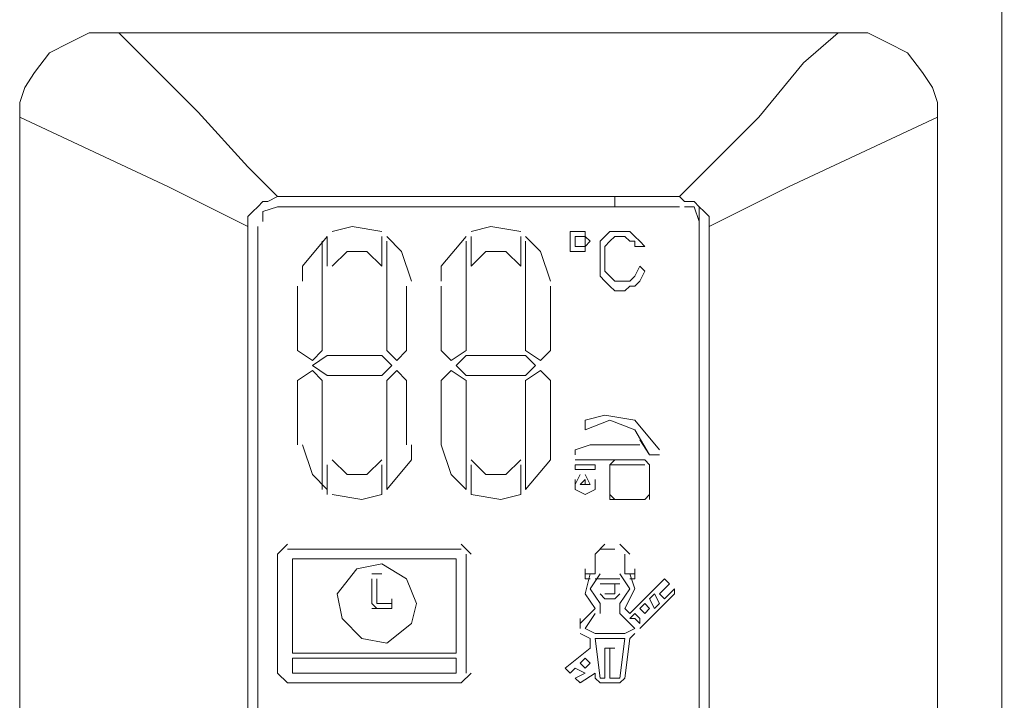
# Model space of a CAD drawing. Units: millimetres. Extents: x -40 to 131, y -42 to 48.
# Drawn here: x -24 to -21, y -3 to -1 of the extents above; entities that cross this region are included whole.
import ezdxf

# ---------------------------------------------------------------- set-up
doc = ezdxf.new("R2010")
doc.units = ezdxf.units.MM
doc.header["$MEASUREMENT"] = 0
doc.layers.add('Livello 1', color=7, linetype='Continuous')

msp = doc.modelspace()

# ---------------------------------------------------------------- linework, layer by layer
at = {"layer": 'Livello 1', "lineweight": 15}
for points, knots in [([(-21.0204, -0.2056), (-21.0204, -0.2056), (-20.2642, -0.2335), (-20.2642, -0.2335), (-20.2642, -0.2335), (-20.2642, -0.2335), (-19.4939, -0.2614), (-19.4939, -0.2614), (-19.4939, -0.2614), (-19.4939, -0.2614), (-18.3452, -0.3176), (-18.3452, -0.3176), (-18.3452, -0.3176), (-18.3452, -0.3176), (-16.0484, -0.5136), (-16.0484, -0.5136), (-16.0484, -0.5136), (-16.0484, -0.5136), (-14.8299, -0.6397), (-14.8299, -0.6397), (-14.8299, -0.6397), (-14.8299, -0.6397), (-14.0596, -0.7237), (-14.0596, -0.7237), (-14.0596, -0.7237), (-14.0596, -0.7237), (-13.6675, -0.7796), (-13.6675, -0.7796), (-13.6675, -0.7796), (-13.6675, -0.7796), (-13.5414, -0.8216), (-13.5414, -0.8216), (-13.5414, -0.8216), (-13.5414, -0.8216), (-13.4434, -0.8777), (-13.4434, -0.8777), (-13.4434, -0.8777), (-13.4434, -0.8777), (-13.3733, -0.9477), (-13.3733, -0.9477), (-13.3733, -0.9477), (-13.3733, -0.9477), (-13.3173, -1.0176), (-13.3173, -1.0176), (-13.3173, -1.0176), (-13.3173, -1.0176), (-13.2892, -1.1158), (-13.2892, -1.1158)], [0, 0, 0, 0, 0.083333, 0.083333, 0.083333, 0.083333, 0.166667, 0.166667, 0.166667, 0.166667, 0.25, 0.25, 0.25, 0.25, 0.333333, 0.333333, 0.333333, 0.333333, 0.416667, 0.416667, 0.416667, 0.416667, 0.5, 0.5, 0.5, 0.5, 0.583333, 0.583333, 0.583333, 0.583333, 0.666667, 0.666667, 0.666667, 0.666667, 0.75, 0.75, 0.75, 0.75, 0.833333, 0.833333, 0.833333, 0.833333, 0.916667, 0.916667, 0.916667, 0.916667, 1, 1, 1, 1]), ([(-14.0456, -1.1299), (-14.0456, -1.1299), (-14.8159, -1.0318), (-14.8159, -1.0318), (-14.8159, -1.0318), (-14.8159, -1.0318), (-15.9783, -0.9056), (-15.9783, -0.9056), (-15.9783, -0.9056), (-15.9783, -0.9056), (-17.1409, -0.8078), (-17.1409, -0.8078), (-17.1409, -0.8078), (-17.1409, -0.8078), (-18.3034, -0.7096), (-18.3034, -0.7096), (-18.3034, -0.7096), (-18.3034, -0.7096), (-19.4658, -0.6538), (-19.4658, -0.6538), (-19.4658, -0.6538), (-19.4658, -0.6538), (-20.2501, -0.6256), (-20.2501, -0.6256), (-20.2501, -0.6256), (-20.2501, -0.6256), (-21.0204, -0.5977), (-21.0204, -0.5977)], [0, 0, 0, 0, 0.142857, 0.142857, 0.142857, 0.142857, 0.285714, 0.285714, 0.285714, 0.285714, 0.428571, 0.428571, 0.428571, 0.428571, 0.571429, 0.571429, 0.571429, 0.571429, 0.714286, 0.714286, 0.714286, 0.714286, 0.857143, 0.857143, 0.857143, 0.857143, 1, 1, 1, 1]), ([(-23.5134, -0.8777), (-23.5134, -0.8777), (-23.5555, -0.8777), (-23.5555, -0.8777), (-23.5555, -0.8777), (-23.5555, -0.8777), (-23.5975, -0.8777), (-23.5975, -0.8777), (-23.5975, -0.8777), (-23.5975, -0.8777), (-23.6535, -0.9056), (-23.6535, -0.9056), (-23.6535, -0.9056), (-23.6535, -0.9056), (-23.7094, -0.9339), (-23.7094, -0.9339), (-23.7094, -0.9339), (-23.7094, -0.9339), (-23.7515, -0.9897), (-23.7515, -0.9897), (-23.7515, -0.9897), (-23.7515, -0.9897), (-23.7794, -1.0318), (-23.7794, -1.0318), (-23.7794, -1.0318), (-23.7794, -1.0318), (-23.7935, -1.0738), (-23.7935, -1.0738), (-23.7935, -1.0738), (-23.7935, -1.0738), (-23.7935, -1.1158), (-23.7935, -1.1158)], [0, 0, 0, 0, 0.125, 0.125, 0.125, 0.125, 0.25, 0.25, 0.25, 0.25, 0.375, 0.375, 0.375, 0.375, 0.5, 0.5, 0.5, 0.5, 0.625, 0.625, 0.625, 0.625, 0.75, 0.75, 0.75, 0.75, 0.875, 0.875, 0.875, 0.875, 1, 1, 1, 1]), ([(-23.1493, -1.256), (-23.1493, -1.256), (-23.2893, -1.1017), (-23.2893, -1.1017), (-23.2893, -1.1017), (-23.2893, -1.1017), (-23.4714, -0.9198), (-23.4714, -0.9198), (-23.4714, -0.9198), (-23.4714, -0.9198), (-23.5134, -0.8777), (-23.5134, -0.8777)], [0, 0, 0, 0, 0.333333, 0.333333, 0.333333, 0.333333, 0.666667, 0.666667, 0.666667, 0.666667, 1, 1, 1, 1]), ([(-21.8467, -1.256), (-21.8467, -1.256), (-21.7066, -1.1158), (-21.7066, -1.1158), (-21.7066, -1.1158), (-21.7066, -1.1158), (-21.5805, -0.9618), (-21.5805, -0.9618), (-21.5805, -0.9618), (-21.5805, -0.9618), (-21.4825, -0.8777), (-21.4825, -0.8777)], [0, 0, 0, 0, 0.333333, 0.333333, 0.333333, 0.333333, 0.666667, 0.666667, 0.666667, 0.666667, 1, 1, 1, 1]), ([(-21.4825, -0.8777), (-21.4825, -0.8777), (-21.4405, -0.8777), (-21.4405, -0.8777), (-21.4405, -0.8777), (-21.4405, -0.8777), (-21.3985, -0.8777), (-21.3985, -0.8777), (-21.3985, -0.8777), (-21.3985, -0.8777), (-21.3425, -0.9056), (-21.3425, -0.9056), (-21.3425, -0.9056), (-21.3425, -0.9056), (-21.2865, -0.9339), (-21.2865, -0.9339), (-21.2865, -0.9339), (-21.2865, -0.9339), (-21.2445, -0.9897), (-21.2445, -0.9897), (-21.2445, -0.9897), (-21.2445, -0.9897), (-21.2164, -1.0318), (-21.2164, -1.0318), (-21.2164, -1.0318), (-21.2164, -1.0318), (-21.2025, -1.0738), (-21.2025, -1.0738), (-21.2025, -1.0738), (-21.2025, -1.0738), (-21.2025, -1.1158), (-21.2025, -1.1158)], [0, 0, 0, 0, 0.125, 0.125, 0.125, 0.125, 0.25, 0.25, 0.25, 0.25, 0.375, 0.375, 0.375, 0.375, 0.5, 0.5, 0.5, 0.5, 0.625, 0.625, 0.625, 0.625, 0.75, 0.75, 0.75, 0.75, 0.875, 0.875, 0.875, 0.875, 1, 1, 1, 1]), ([(-23.1493, -1.4241), (-23.1493, -1.4241), (-23.3734, -1.3118), (-23.3734, -1.3118), (-23.3734, -1.3118), (-23.3734, -1.3118), (-23.7935, -1.1158), (-23.7935, -1.1158)], [0, 0, 0, 0, 0.5, 0.5, 0.5, 0.5, 1, 1, 1, 1]), ([(-23.1493, -1.3959), (-23.1493, -1.3959), (-23.1353, -1.3817), (-23.1353, -1.3817), (-23.1353, -1.3817), (-23.1353, -1.3817), (-23.1212, -1.368), (-23.1212, -1.368), (-23.1212, -1.368), (-23.1212, -1.368), (-23.1072, -1.3538), (-23.1072, -1.3538), (-23.1072, -1.3538), (-23.1072, -1.3538), (-23.0931, -1.3538), (-23.0931, -1.3538), (-23.0931, -1.3538), (-23.0931, -1.3538), (-23.0652, -1.3397), (-23.0652, -1.3397)], [0, 0, 0, 0, 0.2, 0.2, 0.2, 0.2, 0.4, 0.4, 0.4, 0.4, 0.6, 0.6, 0.6, 0.6, 0.8, 0.8, 0.8, 0.8, 1, 1, 1, 1]), ([(-21.8467, -1.3959), (-21.8467, -1.3959), (-21.8608, -1.3817), (-21.8608, -1.3817), (-21.8608, -1.3817), (-21.8608, -1.3817), (-21.8747, -1.368), (-21.8747, -1.368), (-21.8747, -1.368), (-21.8747, -1.368), (-21.8887, -1.3538), (-21.8887, -1.3538), (-21.8887, -1.3538), (-21.8887, -1.3538), (-21.9168, -1.3538), (-21.9168, -1.3538), (-21.9168, -1.3538), (-21.9168, -1.3538), (-21.9307, -1.3397), (-21.9307, -1.3397)], [0, 0, 0, 0, 0.2, 0.2, 0.2, 0.2, 0.4, 0.4, 0.4, 0.4, 0.6, 0.6, 0.6, 0.6, 0.8, 0.8, 0.8, 0.8, 1, 1, 1, 1]), ([(-23.0652, -1.368), (-23.0652, -1.368), (-23.1072, -1.3817), (-23.1072, -1.3817), (-23.1072, -1.3817), (-23.1072, -1.3817), (-23.1072, -1.41), (-23.1072, -1.41)], [0, 0, 0, 0, 0.5, 0.5, 0.5, 0.5, 1, 1, 1, 1]), ([(-21.8747, -1.41), (-21.8747, -1.41), (-21.8887, -1.368), (-21.8887, -1.368), (-21.8887, -1.368), (-21.8887, -1.368), (-21.9168, -1.368), (-21.9168, -1.368)], [0, 0, 0, 0, 0.5, 0.5, 0.5, 0.5, 1, 1, 1, 1]), ([(-22.7712, -1.4379), (-22.7712, -1.4379), (-22.855, -1.4241), (-22.855, -1.4241), (-22.855, -1.4241), (-22.855, -1.4241), (-22.9112, -1.4379), (-22.9112, -1.4379)], [0, 0, 0, 0, 0.5, 0.5, 0.5, 0.5, 1, 1, 1, 1]), ([(-22.3789, -1.4379), (-22.3789, -1.4379), (-22.463, -1.4241), (-22.463, -1.4241), (-22.463, -1.4241), (-22.463, -1.4241), (-22.519, -1.4379), (-22.519, -1.4379)], [0, 0, 0, 0, 0.5, 0.5, 0.5, 0.5, 1, 1, 1, 1]), ([(-22.9252, -1.4521), (-22.9252, -1.4521), (-22.9953, -1.5361), (-22.9953, -1.5361), (-22.9953, -1.5361), (-22.9953, -1.5361), (-22.9953, -1.5781), (-22.9953, -1.5781)], [0, 0, 0, 0, 0.5, 0.5, 0.5, 0.5, 1, 1, 1, 1]), ([(-22.6871, -1.5781), (-22.6871, -1.5781), (-22.715, -1.4941), (-22.715, -1.4941), (-22.715, -1.4941), (-22.715, -1.4941), (-22.757, -1.4521), (-22.757, -1.4521)], [0, 0, 0, 0, 0.5, 0.5, 0.5, 0.5, 1, 1, 1, 1]), ([(-22.5329, -1.4521), (-22.5329, -1.4521), (-22.6031, -1.5361), (-22.6031, -1.5361), (-22.6031, -1.5361), (-22.6031, -1.5361), (-22.6031, -1.5781), (-22.6031, -1.5781)], [0, 0, 0, 0, 0.5, 0.5, 0.5, 0.5, 1, 1, 1, 1]), ([(-22.2949, -1.5781), (-22.2949, -1.5781), (-22.323, -1.4941), (-22.323, -1.4941), (-22.323, -1.4941), (-22.323, -1.4941), (-22.365, -1.4521), (-22.365, -1.4521)], [0, 0, 0, 0, 0.5, 0.5, 0.5, 0.5, 1, 1, 1, 1]), ([(-22.2389, -1.48), (-22.2389, -1.48), (-22.2389, -1.4658), (-22.2389, -1.4658), (-22.2389, -1.4658), (-22.2389, -1.4658), (-22.2389, -1.4521), (-22.2389, -1.4521)], [0, 0, 0, 0, 0.5, 0.5, 0.5, 0.5, 1, 1, 1, 1]), ([(-22.1969, -1.48), (-22.1969, -1.48), (-22.1828, -1.4658), (-22.1828, -1.4658), (-22.1828, -1.4658), (-22.1828, -1.4658), (-22.1969, -1.4521), (-22.1969, -1.4521)], [0, 0, 0, 0, 0.5, 0.5, 0.5, 0.5, 1, 1, 1, 1]), ([(-22.1549, -1.4658), (-22.1549, -1.4658), (-22.1549, -1.4941), (-22.1549, -1.4941), (-22.1549, -1.4941), (-22.1549, -1.4941), (-22.1549, -1.522), (-22.1549, -1.522)], [0, 0, 0, 0, 0.5, 0.5, 0.5, 0.5, 1, 1, 1, 1]), ([(-22.7712, -1.5361), (-22.7712, -1.5361), (-22.813, -1.4941), (-22.813, -1.4941), (-22.813, -1.4941), (-22.813, -1.4941), (-22.869, -1.4941), (-22.869, -1.4941), (-22.869, -1.4941), (-22.869, -1.4941), (-22.9112, -1.5361), (-22.9112, -1.5361)], [0, 0, 0, 0, 0.333333, 0.333333, 0.333333, 0.333333, 0.666667, 0.666667, 0.666667, 0.666667, 1, 1, 1, 1]), ([(-22.3789, -1.5361), (-22.3789, -1.5361), (-22.421, -1.4941), (-22.421, -1.4941), (-22.421, -1.4941), (-22.421, -1.4941), (-22.477, -1.4941), (-22.477, -1.4941), (-22.477, -1.4941), (-22.477, -1.4941), (-22.519, -1.5361), (-22.519, -1.5361)], [0, 0, 0, 0, 0.333333, 0.333333, 0.333333, 0.333333, 0.666667, 0.666667, 0.666667, 0.666667, 1, 1, 1, 1]), ([(-22.1549, -1.564), (-22.1549, -1.564), (-22.1549, -1.5361), (-22.1549, -1.5361), (-22.1549, -1.5361), (-22.1549, -1.5361), (-22.1549, -1.522), (-22.1549, -1.522)], [0, 0, 0, 0, 0.5, 0.5, 0.5, 0.5, 1, 1, 1, 1]), ([(-22.7011, -1.7741), (-22.7011, -1.7741), (-22.729, -1.802), (-22.729, -1.802), (-22.729, -1.802), (-22.729, -1.802), (-22.757, -1.7741), (-22.757, -1.7741)], [0, 0, 0, 0, 0.5, 0.5, 0.5, 0.5, 1, 1, 1, 1]), ([(-22.9252, -1.8441), (-22.9252, -1.8441), (-22.9672, -1.8162), (-22.9672, -1.8162), (-22.9672, -1.8162), (-22.9672, -1.8162), (-22.9252, -1.7879), (-22.9252, -1.7879)], [0, 0, 0, 0, 0.5, 0.5, 0.5, 0.5, 1, 1, 1, 1]), ([(-23.0092, -1.8582), (-23.0092, -1.8582), (-22.9672, -1.83), (-22.9672, -1.83), (-22.9672, -1.83), (-22.9672, -1.83), (-22.9391, -1.8582), (-22.9391, -1.8582)], [0, 0, 0, 0, 0.5, 0.5, 0.5, 0.5, 1, 1, 1, 1]), ([(-22.6031, -1.8582), (-22.6031, -1.8582), (-22.575, -1.83), (-22.575, -1.83), (-22.575, -1.83), (-22.575, -1.83), (-22.5329, -1.8582), (-22.5329, -1.8582)], [0, 0, 0, 0, 0.5, 0.5, 0.5, 0.5, 1, 1, 1, 1]), ([(-21.9867, -2.0542), (-21.9867, -2.0542), (-22.0568, -1.9702), (-22.0568, -1.9702), (-22.0568, -1.9702), (-22.0568, -1.9702), (-22.1409, -1.9561), (-22.1409, -1.9561), (-22.1409, -1.9561), (-22.1409, -1.9561), (-22.1969, -1.9702), (-22.1969, -1.9702)], [0, 0, 0, 0, 0.333333, 0.333333, 0.333333, 0.333333, 0.666667, 0.666667, 0.666667, 0.666667, 1, 1, 1, 1]), ([(-22.0148, -2.068), (-22.0148, -2.068), (-22.0568, -1.9981), (-22.0568, -1.9981), (-22.0568, -1.9981), (-22.0568, -1.9981), (-22.1268, -1.9702), (-22.1268, -1.9702), (-22.1268, -1.9702), (-22.1268, -1.9702), (-22.1969, -1.9981), (-22.1969, -1.9981)], [0, 0, 0, 0, 0.333333, 0.333333, 0.333333, 0.333333, 0.666667, 0.666667, 0.666667, 0.666667, 1, 1, 1, 1]), ([(-22.9953, -2.0401), (-22.9953, -2.0401), (-22.9672, -2.1242), (-22.9672, -2.1242), (-22.9672, -2.1242), (-22.9672, -2.1242), (-22.9252, -2.1662), (-22.9252, -2.1662)], [0, 0, 0, 0, 0.5, 0.5, 0.5, 0.5, 1, 1, 1, 1]), ([(-22.757, -2.1662), (-22.757, -2.1662), (-22.6871, -2.0822), (-22.6871, -2.0822), (-22.6871, -2.0822), (-22.6871, -2.0822), (-22.6871, -2.0401), (-22.6871, -2.0401)], [0, 0, 0, 0, 0.5, 0.5, 0.5, 0.5, 1, 1, 1, 1]), ([(-22.6031, -2.0401), (-22.6031, -2.0401), (-22.575, -2.1242), (-22.575, -2.1242), (-22.575, -2.1242), (-22.575, -2.1242), (-22.5329, -2.1662), (-22.5329, -2.1662)], [0, 0, 0, 0, 0.5, 0.5, 0.5, 0.5, 1, 1, 1, 1]), ([(-22.365, -2.1662), (-22.365, -2.1662), (-22.2949, -2.0822), (-22.2949, -2.0822), (-22.2949, -2.0822), (-22.2949, -2.0822), (-22.2949, -2.0401), (-22.2949, -2.0401)], [0, 0, 0, 0, 0.5, 0.5, 0.5, 0.5, 1, 1, 1, 1]), ([(-22.1828, -2.0401), (-22.1828, -2.0401), (-22.225, -2.0542), (-22.225, -2.0542), (-22.225, -2.0542), (-22.225, -2.0542), (-22.225, -2.068), (-22.225, -2.068)], [0, 0, 0, 0, 0.5, 0.5, 0.5, 0.5, 1, 1, 1, 1]), ([(-22.9112, -2.0822), (-22.9112, -2.0822), (-22.869, -2.1242), (-22.869, -2.1242), (-22.869, -2.1242), (-22.869, -2.1242), (-22.813, -2.1242), (-22.813, -2.1242), (-22.813, -2.1242), (-22.813, -2.1242), (-22.7712, -2.0822), (-22.7712, -2.0822)], [0, 0, 0, 0, 0.333333, 0.333333, 0.333333, 0.333333, 0.666667, 0.666667, 0.666667, 0.666667, 1, 1, 1, 1]), ([(-22.519, -2.0822), (-22.519, -2.0822), (-22.477, -2.1242), (-22.477, -2.1242), (-22.477, -2.1242), (-22.477, -2.1242), (-22.421, -2.1242), (-22.421, -2.1242), (-22.421, -2.1242), (-22.421, -2.1242), (-22.3789, -2.0822), (-22.3789, -2.0822)], [0, 0, 0, 0, 0.333333, 0.333333, 0.333333, 0.333333, 0.666667, 0.666667, 0.666667, 0.666667, 1, 1, 1, 1]), ([(-22.225, -2.1101), (-22.225, -2.1101), (-22.225, -2.0963), (-22.225, -2.0963), (-22.225, -2.0963), (-22.225, -2.0963), (-22.1688, -2.0963), (-22.1688, -2.0963)], [0, 0, 0, 0, 0.5, 0.5, 0.5, 0.5, 1, 1, 1, 1]), ([(-22.225, -2.1383), (-22.225, -2.1383), (-22.225, -2.1662), (-22.225, -2.1662), (-22.225, -2.1662), (-22.225, -2.1662), (-22.1969, -2.1803), (-22.1969, -2.1803), (-22.1969, -2.1803), (-22.1969, -2.1803), (-22.1688, -2.1662), (-22.1688, -2.1662), (-22.1688, -2.1662), (-22.1688, -2.1662), (-22.1688, -2.1383), (-22.1688, -2.1383)], [0, 0, 0, 0, 0.25, 0.25, 0.25, 0.25, 0.5, 0.5, 0.5, 0.5, 0.75, 0.75, 0.75, 0.75, 1, 1, 1, 1]), ([(-22.2108, -2.1521), (-22.2108, -2.1521), (-22.1969, -2.1383), (-22.1969, -2.1383), (-22.1969, -2.1383), (-22.1969, -2.1383), (-22.1969, -2.1521), (-22.1969, -2.1521)], [0, 0, 0, 0, 0.5, 0.5, 0.5, 0.5, 1, 1, 1, 1]), ([(-22.9112, -2.1803), (-22.9112, -2.1803), (-22.8271, -2.1945), (-22.8271, -2.1945), (-22.8271, -2.1945), (-22.8271, -2.1945), (-22.7712, -2.1803), (-22.7712, -2.1803)], [0, 0, 0, 0, 0.5, 0.5, 0.5, 0.5, 1, 1, 1, 1]), ([(-22.519, -2.1803), (-22.519, -2.1803), (-22.4349, -2.1945), (-22.4349, -2.1945), (-22.4349, -2.1945), (-22.4349, -2.1945), (-22.3789, -2.1803), (-22.3789, -2.1803)], [0, 0, 0, 0, 0.5, 0.5, 0.5, 0.5, 1, 1, 1, 1]), ([(-22.673, -2.4883), (-22.673, -2.4883), (-22.7011, -2.4184), (-22.7011, -2.4184), (-22.7011, -2.4184), (-22.7011, -2.4184), (-22.7712, -2.3764), (-22.7712, -2.3764), (-22.7712, -2.3764), (-22.7712, -2.3764), (-22.8411, -2.3901), (-22.8411, -2.3901), (-22.8411, -2.3901), (-22.8411, -2.3901), (-22.8971, -2.4604), (-22.8971, -2.4604), (-22.8971, -2.4604), (-22.8971, -2.4604), (-22.8831, -2.5304), (-22.8831, -2.5304), (-22.8831, -2.5304), (-22.8831, -2.5304), (-22.8271, -2.5865), (-22.8271, -2.5865), (-22.8271, -2.5865), (-22.8271, -2.5865), (-22.757, -2.6003), (-22.757, -2.6003), (-22.757, -2.6003), (-22.757, -2.6003), (-22.6871, -2.5445), (-22.6871, -2.5445), (-22.6871, -2.5445), (-22.6871, -2.5445), (-22.673, -2.4883), (-22.673, -2.4883)], [0, 0, 0, 0, 0.111111, 0.111111, 0.111111, 0.111111, 0.222222, 0.222222, 0.222222, 0.222222, 0.333333, 0.333333, 0.333333, 0.333333, 0.444444, 0.444444, 0.444444, 0.444444, 0.555556, 0.555556, 0.555556, 0.555556, 0.666667, 0.666667, 0.666667, 0.666667, 0.777778, 0.777778, 0.777778, 0.777778, 0.888889, 0.888889, 0.888889, 0.888889, 1, 1, 1, 1]), ([(-22.1828, -2.4043), (-22.1828, -2.4043), (-22.1969, -2.4604), (-22.1969, -2.4604), (-22.1969, -2.4604), (-22.1969, -2.4604), (-22.1688, -2.5024), (-22.1688, -2.5024)], [0, 0, 0, 0, 0.5, 0.5, 0.5, 0.5, 1, 1, 1, 1]), ([(-22.1549, -2.4043), (-22.1549, -2.4043), (-22.1828, -2.4463), (-22.1828, -2.4463), (-22.1828, -2.4463), (-22.1828, -2.4463), (-22.1549, -2.4883), (-22.1549, -2.4883)], [0, 0, 0, 0, 0.5, 0.5, 0.5, 0.5, 1, 1, 1, 1]), ([(-22.0989, -2.4883), (-22.0989, -2.4883), (-22.0708, -2.4463), (-22.0708, -2.4463), (-22.0708, -2.4463), (-22.0708, -2.4463), (-22.0989, -2.4043), (-22.0989, -2.4043)], [0, 0, 0, 0, 0.5, 0.5, 0.5, 0.5, 1, 1, 1, 1]), ([(-22.0849, -2.5024), (-22.0849, -2.5024), (-22.0568, -2.4463), (-22.0568, -2.4463), (-22.0568, -2.4463), (-22.0568, -2.4463), (-22.0708, -2.4043), (-22.0708, -2.4043)], [0, 0, 0, 0, 0.5, 0.5, 0.5, 0.5, 1, 1, 1, 1]), ([(-22.1268, -2.4322), (-22.1268, -2.4322), (-22.1549, -2.4322), (-22.1549, -2.4322), (-22.1549, -2.4322), (-22.1549, -2.4322), (-22.1268, -2.4322), (-22.1268, -2.4322)], [0, 0, 0, 0, 0.5, 0.5, 0.5, 0.5, 1, 1, 1, 1]), ([(-22.1409, -2.4604), (-22.1409, -2.4604), (-22.1128, -2.4604), (-22.1128, -2.4604), (-22.1128, -2.4604), (-22.1128, -2.4604), (-22.1128, -2.4322), (-22.1128, -2.4322)], [0, 0, 0, 0, 0.5, 0.5, 0.5, 0.5, 1, 1, 1, 1]), ([(-22.0989, -2.4322), (-22.0989, -2.4322), (-22.1268, -2.4322), (-22.1268, -2.4322), (-22.1268, -2.4322), (-22.1268, -2.4322), (-22.0989, -2.4322), (-22.0989, -2.4322)], [0, 0, 0, 0, 0.5, 0.5, 0.5, 0.5, 1, 1, 1, 1]), ([(-22.1549, -2.4604), (-22.1549, -2.4604), (-22.1409, -2.4745), (-22.1409, -2.4745), (-22.1409, -2.4745), (-22.1409, -2.4745), (-22.1128, -2.4745), (-22.1128, -2.4745), (-22.1128, -2.4745), (-22.1128, -2.4745), (-22.0989, -2.4604), (-22.0989, -2.4604)], [0, 0, 0, 0, 0.333333, 0.333333, 0.333333, 0.333333, 0.666667, 0.666667, 0.666667, 0.666667, 1, 1, 1, 1])]:
    msp.add_open_spline(points, degree=3, knots=knots, dxfattribs=at)
for points in [[(-21.0204, -0.6256), (-21.0204, -0.6256), (-21.0204, -1.368), (-21.0204, -1.368)], [(-23.5134, -0.8777), (-23.5134, -0.8777), (-22.505, -0.8777), (-22.505, -0.8777)], [(-22.505, -0.8777), (-22.505, -0.8777), (-21.4825, -0.8777), (-21.4825, -0.8777)], [(-23.7935, -1.1158), (-23.7935, -1.1158), (-23.7935, -6.1019), (-23.7935, -6.1019)], [(-21.6226, -1.3118), (-21.6226, -1.3118), (-21.2025, -1.1158), (-21.2025, -1.1158)], [(-21.2025, -6.1019), (-21.2025, -6.1019), (-21.2025, -1.1158), (-21.2025, -1.1158)], [(-23.1493, -1.256), (-23.1493, -1.256), (-23.0652, -1.3397), (-23.0652, -1.3397)], [(-21.8467, -1.256), (-21.8467, -1.256), (-21.9307, -1.3397), (-21.9307, -1.3397)], [(-21.6226, -1.3118), (-21.6226, -1.3118), (-21.8467, -1.4241), (-21.8467, -1.4241)], [(-23.0652, -1.3397), (-23.0652, -1.3397), (-22.505, -1.3397), (-22.505, -1.3397)], [(-21.9307, -1.3397), (-21.9307, -1.3397), (-22.505, -1.3397), (-22.505, -1.3397)], [(-22.1128, -1.368), (-22.1128, -1.368), (-22.1128, -1.3397), (-22.1128, -1.3397)], [(-22.1128, -1.368), (-22.1128, -1.368), (-23.0652, -1.368), (-23.0652, -1.368)], [(-22.1128, -1.368), (-22.1128, -1.368), (-21.9307, -1.368), (-21.9307, -1.368)], [(-21.8747, -1.4241), (-21.8747, -1.4241), (-21.8747, -1.368), (-21.8747, -1.368)], [(-21.0204, -1.368), (-21.0204, -1.368), (-21.0204, -7.0682), (-21.0204, -7.0682)], [(-23.1493, -1.3959), (-23.1493, -1.3959), (-23.1493, -1.4241), (-23.1493, -1.4241)], [(-21.8467, -1.3959), (-21.8467, -1.3959), (-21.8467, -1.4241), (-21.8467, -1.4241)], [(-23.1493, -5.8077), (-23.1493, -5.8077), (-23.1493, -1.4241), (-23.1493, -1.4241)], [(-23.1212, -1.4241), (-23.1212, -1.4241), (-23.1212, -5.8077), (-23.1212, -5.8077)], [(-22.2389, -1.4521), (-22.2389, -1.4521), (-22.2389, -1.4379), (-22.2389, -1.4379)], [(-22.2389, -1.4379), (-22.2389, -1.4379), (-22.225, -1.4379), (-22.225, -1.4379)], [(-22.2108, -1.4379), (-22.2108, -1.4379), (-22.225, -1.4379), (-22.225, -1.4379)], [(-22.2108, -1.4379), (-22.2108, -1.4379), (-22.1969, -1.4379), (-22.1969, -1.4379)], [(-22.1969, -1.4379), (-22.1969, -1.4379), (-22.1969, -1.4521), (-22.1969, -1.4521)], [(-22.1268, -1.4379), (-22.1268, -1.4379), (-22.1409, -1.4521), (-22.1409, -1.4521)], [(-22.1268, -1.4379), (-22.1268, -1.4379), (-22.1128, -1.4379), (-22.1128, -1.4379)], [(-22.1128, -1.4379), (-22.1128, -1.4379), (-22.0849, -1.4379), (-22.0849, -1.4379)], [(-22.0708, -1.4379), (-22.0708, -1.4379), (-22.0849, -1.4379), (-22.0849, -1.4379)], [(-22.0568, -1.4521), (-22.0568, -1.4521), (-22.0708, -1.4379), (-22.0708, -1.4379)], [(-21.8747, -5.8077), (-21.8747, -5.8077), (-21.8747, -1.4241), (-21.8747, -1.4241)], [(-21.8467, -1.4241), (-21.8467, -1.4241), (-21.8467, -5.8077), (-21.8467, -5.8077)], [(-22.9391, -1.4658), (-22.9391, -1.4658), (-22.9391, -1.7741), (-22.9391, -1.7741)], [(-22.9252, -1.5361), (-22.9252, -1.5361), (-22.9252, -1.4521), (-22.9252, -1.4521)], [(-22.7712, -1.5361), (-22.7712, -1.5361), (-22.7712, -1.4521), (-22.7712, -1.4521)], [(-22.757, -1.4658), (-22.757, -1.4658), (-22.757, -1.7741), (-22.757, -1.7741)], [(-22.5329, -1.7741), (-22.5329, -1.7741), (-22.5329, -1.4658), (-22.5329, -1.4658)], [(-22.519, -1.4521), (-22.519, -1.4521), (-22.519, -1.5361), (-22.519, -1.5361)], [(-22.3789, -1.5361), (-22.3789, -1.5361), (-22.3789, -1.4521), (-22.3789, -1.4521)], [(-22.365, -1.4658), (-22.365, -1.4658), (-22.365, -1.7741), (-22.365, -1.7741)], [(-22.225, -1.4521), (-22.225, -1.4521), (-22.2108, -1.4521), (-22.2108, -1.4521)], [(-22.225, -1.4658), (-22.225, -1.4658), (-22.225, -1.4521), (-22.225, -1.4521)], [(-22.225, -1.48), (-22.225, -1.48), (-22.225, -1.4658), (-22.225, -1.4658)], [(-22.2108, -1.4521), (-22.2108, -1.4521), (-22.1969, -1.4521), (-22.1969, -1.4521)], [(-22.1969, -1.4521), (-22.1969, -1.4521), (-22.1969, -1.4658), (-22.1969, -1.4658)], [(-22.1969, -1.4658), (-22.1969, -1.4658), (-22.1969, -1.48), (-22.1969, -1.48)], [(-22.1409, -1.4521), (-22.1409, -1.4521), (-22.1549, -1.4658), (-22.1549, -1.4658)], [(-22.1409, -1.48), (-22.1409, -1.48), (-22.1268, -1.4658), (-22.1268, -1.4658)], [(-22.1268, -1.4658), (-22.1268, -1.4658), (-22.1128, -1.4521), (-22.1128, -1.4521)], [(-22.0989, -1.4521), (-22.0989, -1.4521), (-22.1128, -1.4521), (-22.1128, -1.4521)], [(-22.0849, -1.4521), (-22.0849, -1.4521), (-22.0989, -1.4521), (-22.0989, -1.4521)], [(-22.0849, -1.4521), (-22.0849, -1.4521), (-22.0708, -1.4658), (-22.0708, -1.4658)], [(-22.0708, -1.4658), (-22.0708, -1.4658), (-22.0568, -1.4658), (-22.0568, -1.4658)], [(-22.0568, -1.4521), (-22.0568, -1.4521), (-22.0427, -1.4658), (-22.0427, -1.4658)], [(-22.0568, -1.4658), (-22.0568, -1.4658), (-22.0568, -1.48), (-22.0568, -1.48)], [(-22.0287, -1.48), (-22.0287, -1.48), (-22.0427, -1.4658), (-22.0427, -1.4658)], [(-22.2389, -1.4941), (-22.2389, -1.4941), (-22.2389, -1.48), (-22.2389, -1.48)], [(-22.225, -1.4941), (-22.225, -1.4941), (-22.2389, -1.4941), (-22.2389, -1.4941)], [(-22.2108, -1.48), (-22.2108, -1.48), (-22.225, -1.48), (-22.225, -1.48)], [(-22.2108, -1.4941), (-22.2108, -1.4941), (-22.225, -1.4941), (-22.225, -1.4941)], [(-22.1969, -1.48), (-22.1969, -1.48), (-22.2108, -1.48), (-22.2108, -1.48)], [(-22.2108, -1.4941), (-22.2108, -1.4941), (-22.1969, -1.4941), (-22.1969, -1.4941)], [(-22.1969, -1.48), (-22.1969, -1.48), (-22.1969, -1.4941), (-22.1969, -1.4941)], [(-22.1409, -1.48), (-22.1409, -1.48), (-22.1409, -1.4941), (-22.1409, -1.4941)], [(-22.1409, -1.522), (-22.1409, -1.522), (-22.1409, -1.4941), (-22.1409, -1.4941)], [(-22.0287, -1.48), (-22.0287, -1.48), (-22.0568, -1.48), (-22.0568, -1.48)], [(-22.1409, -1.5361), (-22.1409, -1.5361), (-22.1409, -1.522), (-22.1409, -1.522)], [(-22.1409, -1.5499), (-22.1409, -1.5499), (-22.1409, -1.5361), (-22.1409, -1.5361)], [(-22.1409, -1.5499), (-22.1409, -1.5499), (-22.1268, -1.564), (-22.1268, -1.564)], [(-22.0427, -1.5361), (-22.0427, -1.5361), (-22.0568, -1.564), (-22.0568, -1.564)], [(-22.0427, -1.5361), (-22.0427, -1.5361), (-22.0287, -1.5499), (-22.0287, -1.5499)], [(-22.0287, -1.5499), (-22.0287, -1.5499), (-22.0427, -1.5781), (-22.0427, -1.5781)], [(-22.1549, -1.564), (-22.1549, -1.564), (-22.1409, -1.5781), (-22.1409, -1.5781)], [(-22.1409, -1.5781), (-22.1409, -1.5781), (-22.1268, -1.5919), (-22.1268, -1.5919)], [(-22.1128, -1.5781), (-22.1128, -1.5781), (-22.1268, -1.564), (-22.1268, -1.564)], [(-22.1128, -1.5781), (-22.1128, -1.5781), (-22.0989, -1.5781), (-22.0989, -1.5781)], [(-22.0849, -1.5781), (-22.0849, -1.5781), (-22.0989, -1.5781), (-22.0989, -1.5781)], [(-22.0849, -1.5781), (-22.0849, -1.5781), (-22.0708, -1.5781), (-22.0708, -1.5781)], [(-22.0568, -1.564), (-22.0568, -1.564), (-22.0708, -1.5781), (-22.0708, -1.5781)], [(-22.0568, -1.5919), (-22.0568, -1.5919), (-22.0427, -1.5781), (-22.0427, -1.5781)], [(-23.0092, -1.7741), (-23.0092, -1.7741), (-23.0092, -1.5919), (-23.0092, -1.5919)], [(-22.7011, -1.7741), (-22.7011, -1.7741), (-22.7011, -1.5919), (-22.7011, -1.5919)], [(-22.6031, -1.7741), (-22.6031, -1.7741), (-22.6031, -1.5919), (-22.6031, -1.5919)], [(-22.2949, -1.7741), (-22.2949, -1.7741), (-22.2949, -1.5919), (-22.2949, -1.5919)], [(-22.1268, -1.5919), (-22.1268, -1.5919), (-22.1128, -1.606), (-22.1128, -1.606)], [(-22.0849, -1.606), (-22.0849, -1.606), (-22.1128, -1.606), (-22.1128, -1.606)], [(-22.0708, -1.5919), (-22.0708, -1.5919), (-22.0849, -1.606), (-22.0849, -1.606)], [(-22.0708, -1.5919), (-22.0708, -1.5919), (-22.0568, -1.5919), (-22.0568, -1.5919)], [(-22.9672, -1.802), (-22.9672, -1.802), (-23.0092, -1.7741), (-23.0092, -1.7741)], [(-22.9672, -1.802), (-22.9672, -1.802), (-22.9391, -1.7741), (-22.9391, -1.7741)], [(-22.575, -1.802), (-22.575, -1.802), (-22.6031, -1.7741), (-22.6031, -1.7741)], [(-22.575, -1.802), (-22.575, -1.802), (-22.5329, -1.7741), (-22.5329, -1.7741)], [(-22.323, -1.802), (-22.323, -1.802), (-22.365, -1.7741), (-22.365, -1.7741)], [(-22.323, -1.802), (-22.323, -1.802), (-22.2949, -1.7741), (-22.2949, -1.7741)], [(-22.7712, -1.7879), (-22.7712, -1.7879), (-22.9252, -1.7879), (-22.9252, -1.7879)], [(-22.7712, -1.7879), (-22.7712, -1.7879), (-22.7431, -1.8162), (-22.7431, -1.8162)], [(-22.561, -1.8162), (-22.561, -1.8162), (-22.5329, -1.7879), (-22.5329, -1.7879)], [(-22.5329, -1.7879), (-22.5329, -1.7879), (-22.365, -1.7879), (-22.365, -1.7879)], [(-22.3369, -1.8162), (-22.3369, -1.8162), (-22.365, -1.7879), (-22.365, -1.7879)], [(-22.7431, -1.8162), (-22.7431, -1.8162), (-22.7712, -1.8441), (-22.7712, -1.8441)], [(-22.729, -1.83), (-22.729, -1.83), (-22.757, -1.8582), (-22.757, -1.8582)], [(-22.729, -1.83), (-22.729, -1.83), (-22.7011, -1.8582), (-22.7011, -1.8582)], [(-22.561, -1.8162), (-22.561, -1.8162), (-22.5329, -1.8441), (-22.5329, -1.8441)], [(-22.3369, -1.8162), (-22.3369, -1.8162), (-22.365, -1.8441), (-22.365, -1.8441)], [(-22.323, -1.83), (-22.323, -1.83), (-22.365, -1.8582), (-22.365, -1.8582)], [(-22.323, -1.83), (-22.323, -1.83), (-22.2949, -1.8582), (-22.2949, -1.8582)], [(-23.0092, -2.0401), (-23.0092, -2.0401), (-23.0092, -1.8582), (-23.0092, -1.8582)], [(-22.9391, -1.8582), (-22.9391, -1.8582), (-22.9391, -2.1662), (-22.9391, -2.1662)], [(-22.9252, -1.8441), (-22.9252, -1.8441), (-22.7712, -1.8441), (-22.7712, -1.8441)], [(-22.757, -1.8582), (-22.757, -1.8582), (-22.757, -2.1662), (-22.757, -2.1662)], [(-22.7011, -1.8582), (-22.7011, -1.8582), (-22.7011, -2.0401), (-22.7011, -2.0401)], [(-22.6031, -2.0401), (-22.6031, -2.0401), (-22.6031, -1.8582), (-22.6031, -1.8582)], [(-22.365, -1.8441), (-22.365, -1.8441), (-22.5329, -1.8441), (-22.5329, -1.8441)], [(-22.5329, -2.1662), (-22.5329, -2.1662), (-22.5329, -1.8582), (-22.5329, -1.8582)], [(-22.365, -2.1662), (-22.365, -2.1662), (-22.365, -1.8582), (-22.365, -1.8582)], [(-22.2949, -2.0401), (-22.2949, -2.0401), (-22.2949, -1.8582), (-22.2949, -1.8582)], [(-22.1969, -1.9702), (-22.1969, -1.9702), (-22.1969, -1.9981), (-22.1969, -1.9981)], [(-22.0148, -2.068), (-22.0148, -2.068), (-22.0427, -2.0263), (-22.0427, -2.0263)], [(-22.0427, -2.0401), (-22.0427, -2.0401), (-22.1828, -2.0401), (-22.1828, -2.0401)], [(-22.225, -2.0822), (-22.225, -2.0822), (-22.0287, -2.0822), (-22.0287, -2.0822)], [(-22.1128, -2.0822), (-22.1128, -2.0822), (-22.1268, -2.0963), (-22.1268, -2.0963)], [(-22.0148, -2.0963), (-22.0148, -2.0963), (-22.0287, -2.0822), (-22.0287, -2.0822)], [(-22.0148, -2.068), (-22.0148, -2.068), (-21.9867, -2.068), (-21.9867, -2.068)], [(-22.9252, -2.0963), (-22.9252, -2.0963), (-22.9252, -2.1803), (-22.9252, -2.1803)], [(-22.7712, -2.0963), (-22.7712, -2.0963), (-22.7712, -2.1803), (-22.7712, -2.1803)], [(-22.519, -2.1803), (-22.519, -2.1803), (-22.519, -2.0963), (-22.519, -2.0963)], [(-22.3789, -2.0963), (-22.3789, -2.0963), (-22.3789, -2.1803), (-22.3789, -2.1803)], [(-22.1688, -2.1101), (-22.1688, -2.1101), (-22.225, -2.1101), (-22.225, -2.1101)], [(-22.1688, -2.1101), (-22.1688, -2.1101), (-22.1688, -2.0963), (-22.1688, -2.0963)], [(-22.1268, -2.0963), (-22.1268, -2.0963), (-22.0287, -2.0963), (-22.0287, -2.0963)], [(-22.1268, -2.0963), (-22.1268, -2.0963), (-22.1268, -2.1945), (-22.1268, -2.1945)], [(-22.0148, -2.1945), (-22.0148, -2.1945), (-22.0148, -2.0963), (-22.0148, -2.0963)], [(-22.2108, -2.1242), (-22.2108, -2.1242), (-22.225, -2.1521), (-22.225, -2.1521)], [(-22.1828, -2.1521), (-22.1828, -2.1521), (-22.1969, -2.1242), (-22.1969, -2.1242)], [(-22.2108, -2.1521), (-22.2108, -2.1521), (-22.1828, -2.1521), (-22.1828, -2.1521)], [(-22.1268, -2.1803), (-22.1268, -2.1803), (-22.1128, -2.1945), (-22.1128, -2.1945)], [(-22.0287, -2.1945), (-22.0287, -2.1945), (-22.1268, -2.1945), (-22.1268, -2.1945)], [(-22.0287, -2.1945), (-22.0287, -2.1945), (-22.0148, -2.1803), (-22.0148, -2.1803)], [(-23.0371, -2.3202), (-23.0371, -2.3202), (-23.0652, -2.3485), (-23.0652, -2.3485)], [(-23.0371, -2.3343), (-23.0371, -2.3343), (-22.5471, -2.3343), (-22.5471, -2.3343)], [(-22.519, -2.3485), (-22.519, -2.3485), (-22.5471, -2.3202), (-22.5471, -2.3202)], [(-22.1409, -2.3202), (-22.1409, -2.3202), (-22.1688, -2.3485), (-22.1688, -2.3485)], [(-22.1549, -2.3343), (-22.1549, -2.3343), (-22.1128, -2.3343), (-22.1128, -2.3343)], [(-22.0708, -2.3485), (-22.0708, -2.3485), (-22.0989, -2.3202), (-22.0989, -2.3202)], [(-23.0652, -2.6843), (-23.0652, -2.6843), (-23.0652, -2.3485), (-23.0652, -2.3485)], [(-23.0232, -2.3622), (-23.0232, -2.3622), (-22.561, -2.3622), (-22.561, -2.3622)], [(-23.0232, -2.3622), (-23.0232, -2.3622), (-23.0232, -2.6285), (-23.0232, -2.6285)], [(-22.561, -2.3622), (-22.561, -2.3622), (-22.561, -2.6285), (-22.561, -2.6285)], [(-22.5329, -2.6843), (-22.5329, -2.6843), (-22.5329, -2.3485), (-22.5329, -2.3485)], [(-22.1688, -2.4043), (-22.1688, -2.4043), (-22.1688, -2.3485), (-22.1688, -2.3485)], [(-22.0849, -2.4043), (-22.0849, -2.4043), (-22.0849, -2.3485), (-22.0849, -2.3485)], [(-22.1969, -2.3901), (-22.1969, -2.3901), (-22.1969, -2.4184), (-22.1969, -2.4184)], [(-22.0568, -2.4184), (-22.0568, -2.4184), (-22.0568, -2.3901), (-22.0568, -2.3901)], [(-22.7712, -2.4043), (-22.7712, -2.4043), (-22.7991, -2.4043), (-22.7991, -2.4043)], [(-22.7991, -2.4883), (-22.7991, -2.4883), (-22.7991, -2.4184), (-22.7991, -2.4184)], [(-22.7851, -2.4184), (-22.7851, -2.4184), (-22.7851, -2.4883), (-22.7851, -2.4883)], [(-22.1688, -2.4043), (-22.1688, -2.4043), (-22.1969, -2.4043), (-22.1969, -2.4043)], [(-22.1828, -2.4184), (-22.1828, -2.4184), (-22.1969, -2.4184), (-22.1969, -2.4184)], [(-22.0989, -2.4184), (-22.0989, -2.4184), (-22.1688, -2.4184), (-22.1688, -2.4184)], [(-22.0849, -2.4043), (-22.0849, -2.4043), (-22.0568, -2.4043), (-22.0568, -2.4043)], [(-22.0708, -2.4184), (-22.0708, -2.4184), (-22.0568, -2.4184), (-22.0568, -2.4184)], [(-22.0708, -2.5162), (-22.0708, -2.5162), (-21.9728, -2.4184), (-21.9728, -2.4184)], [(-21.9586, -2.4322), (-21.9586, -2.4322), (-21.9728, -2.4184), (-21.9728, -2.4184)], [(-21.9586, -2.4322), (-21.9586, -2.4322), (-21.9867, -2.4604), (-21.9867, -2.4604)], [(-21.9728, -2.4745), (-21.9728, -2.4745), (-21.9447, -2.4463), (-21.9447, -2.4463)], [(-21.9447, -2.4463), (-21.9447, -2.4463), (-21.9447, -2.4604), (-21.9447, -2.4604)], [(-21.9447, -2.4604), (-21.9447, -2.4604), (-22.0427, -2.5583), (-22.0427, -2.5583)], [(-22.0148, -2.4745), (-22.0148, -2.4745), (-22.0008, -2.4604), (-22.0008, -2.4604)], [(-22.0008, -2.4604), (-22.0008, -2.4604), (-21.9867, -2.4883), (-21.9867, -2.4883)], [(-21.9728, -2.4745), (-21.9728, -2.4745), (-21.9867, -2.4604), (-21.9867, -2.4604)], [(-22.7991, -2.4883), (-22.7991, -2.4883), (-22.7851, -2.5024), (-22.7851, -2.5024)], [(-22.7431, -2.4883), (-22.7431, -2.4883), (-22.7851, -2.4883), (-22.7851, -2.4883)], [(-22.7431, -2.5024), (-22.7431, -2.5024), (-22.7431, -2.4745), (-22.7431, -2.4745)], [(-22.1549, -2.5162), (-22.1549, -2.5162), (-22.1549, -2.4883), (-22.1549, -2.4883)], [(-22.0989, -2.4883), (-22.0989, -2.4883), (-22.0989, -2.5162), (-22.0989, -2.5162)], [(-22.0427, -2.5024), (-22.0427, -2.5024), (-22.0287, -2.4883), (-22.0287, -2.4883)], [(-22.0287, -2.4883), (-22.0287, -2.4883), (-22.0148, -2.5024), (-22.0148, -2.5024)], [(-22.0008, -2.5024), (-22.0008, -2.5024), (-22.0148, -2.4745), (-22.0148, -2.4745)], [(-21.9867, -2.4883), (-21.9867, -2.4883), (-22.0008, -2.5024), (-22.0008, -2.5024)], [(-22.7991, -2.5024), (-22.7991, -2.5024), (-22.7431, -2.5024), (-22.7431, -2.5024)], [(-22.2108, -2.5445), (-22.2108, -2.5445), (-22.1688, -2.5024), (-22.1688, -2.5024)], [(-22.1688, -2.5162), (-22.1688, -2.5162), (-22.1969, -2.5583), (-22.1969, -2.5583)], [(-22.0989, -2.5162), (-22.0989, -2.5162), (-22.0568, -2.5583), (-22.0568, -2.5583)], [(-22.0849, -2.5024), (-22.0849, -2.5024), (-22.0708, -2.5162), (-22.0708, -2.5162)], [(-22.0708, -2.5304), (-22.0708, -2.5304), (-22.0568, -2.5162), (-22.0568, -2.5162)], [(-22.0568, -2.5162), (-22.0568, -2.5162), (-22.0427, -2.5304), (-22.0427, -2.5304)], [(-22.0287, -2.5162), (-22.0287, -2.5162), (-22.0427, -2.5024), (-22.0427, -2.5024)], [(-22.0148, -2.5024), (-22.0148, -2.5024), (-22.0287, -2.5162), (-22.0287, -2.5162)], [(-22.2108, -2.5304), (-22.2108, -2.5304), (-22.2108, -2.5583), (-22.2108, -2.5583)], [(-22.0708, -2.5304), (-22.0708, -2.5304), (-22.0568, -2.5304), (-22.0568, -2.5304)], [(-22.0427, -2.5445), (-22.0427, -2.5445), (-22.0568, -2.5304), (-22.0568, -2.5304)], [(-22.0427, -2.5445), (-22.0427, -2.5445), (-22.0427, -2.5304), (-22.0427, -2.5304)], [(-22.1828, -2.5865), (-22.1828, -2.5865), (-22.2108, -2.5724), (-22.2108, -2.5724)], [(-22.1688, -2.5724), (-22.1688, -2.5724), (-22.1969, -2.5583), (-22.1969, -2.5583)], [(-22.1688, -2.5724), (-22.1688, -2.5724), (-22.0849, -2.5724), (-22.0849, -2.5724)], [(-22.0849, -2.5724), (-22.0849, -2.5724), (-22.0568, -2.5583), (-22.0568, -2.5583)], [(-22.0708, -2.5865), (-22.0708, -2.5865), (-22.0568, -2.5724), (-22.0568, -2.5724)], [(-22.1828, -2.6144), (-22.1828, -2.6144), (-22.1828, -2.5865), (-22.1828, -2.5865)], [(-22.1688, -2.5865), (-22.1688, -2.5865), (-22.1549, -2.6985), (-22.1549, -2.6985)], [(-22.0849, -2.5865), (-22.0849, -2.5865), (-22.1688, -2.5865), (-22.1688, -2.5865)], [(-22.0849, -2.5865), (-22.0849, -2.5865), (-22.0989, -2.6985), (-22.0989, -2.6985)], [(-22.0849, -2.6985), (-22.0849, -2.6985), (-22.0708, -2.5865), (-22.0708, -2.5865)], [(-22.561, -2.6285), (-22.561, -2.6285), (-23.0232, -2.6285), (-23.0232, -2.6285)], [(-22.2529, -2.6706), (-22.2529, -2.6706), (-22.1828, -2.6144), (-22.1828, -2.6144)], [(-22.1409, -2.6144), (-22.1409, -2.6144), (-22.1409, -2.6985), (-22.1409, -2.6985)], [(-22.1128, -2.6144), (-22.1128, -2.6144), (-22.1409, -2.6144), (-22.1409, -2.6144)], [(-22.1268, -2.6985), (-22.1268, -2.6985), (-22.1268, -2.6144), (-22.1268, -2.6144)], [(-22.561, -2.6423), (-22.561, -2.6423), (-23.0232, -2.6423), (-23.0232, -2.6423)], [(-23.0232, -2.6423), (-23.0232, -2.6423), (-23.0232, -2.6843), (-23.0232, -2.6843)], [(-22.561, -2.6423), (-22.561, -2.6423), (-22.561, -2.6843), (-22.561, -2.6843)], [(-22.2108, -2.6564), (-22.2108, -2.6564), (-22.1969, -2.6423), (-22.1969, -2.6423)], [(-22.2108, -2.6564), (-22.2108, -2.6564), (-22.1969, -2.6706), (-22.1969, -2.6706)], [(-22.1828, -2.6564), (-22.1828, -2.6564), (-22.1969, -2.6423), (-22.1969, -2.6423)], [(-22.1828, -2.6564), (-22.1828, -2.6564), (-22.1969, -2.6706), (-22.1969, -2.6706)], [(-23.0652, -2.6843), (-23.0652, -2.6843), (-23.0371, -2.7122), (-23.0371, -2.7122)], [(-23.0232, -2.6843), (-23.0232, -2.6843), (-22.561, -2.6843), (-22.561, -2.6843)], [(-22.5471, -2.7122), (-22.5471, -2.7122), (-22.519, -2.6843), (-22.519, -2.6843)], [(-22.2529, -2.6706), (-22.2529, -2.6706), (-22.2389, -2.6843), (-22.2389, -2.6843)], [(-22.2389, -2.6843), (-22.2389, -2.6843), (-22.225, -2.6706), (-22.225, -2.6706)], [(-22.1969, -2.6843), (-22.1969, -2.6843), (-22.225, -2.6706), (-22.225, -2.6706)], [(-22.1969, -2.6843), (-22.1969, -2.6843), (-22.225, -2.6985), (-22.225, -2.6985)], [(-22.1688, -2.6843), (-22.1688, -2.6843), (-22.2108, -2.7122), (-22.2108, -2.7122)], [(-22.1688, -2.6843), (-22.1688, -2.6843), (-22.1688, -2.6985), (-22.1688, -2.6985)], [(-22.5471, -2.7122), (-22.5471, -2.7122), (-23.0371, -2.7122), (-23.0371, -2.7122)], [(-22.225, -2.6985), (-22.225, -2.6985), (-22.2108, -2.7122), (-22.2108, -2.7122)], [(-22.1688, -2.6985), (-22.1688, -2.6985), (-22.1549, -2.7122), (-22.1549, -2.7122)], [(-22.1409, -2.6985), (-22.1409, -2.6985), (-22.1549, -2.6985), (-22.1549, -2.6985)], [(-22.0989, -2.7122), (-22.0989, -2.7122), (-22.1549, -2.7122), (-22.1549, -2.7122)], [(-22.1268, -2.6985), (-22.1268, -2.6985), (-22.0989, -2.6985), (-22.0989, -2.6985)], [(-22.0989, -2.7122), (-22.0989, -2.7122), (-22.0849, -2.6985), (-22.0849, -2.6985)]]:
    msp.add_open_spline(points, degree=3, dxfattribs=at)

doc.saveas('drawing.dxf')
